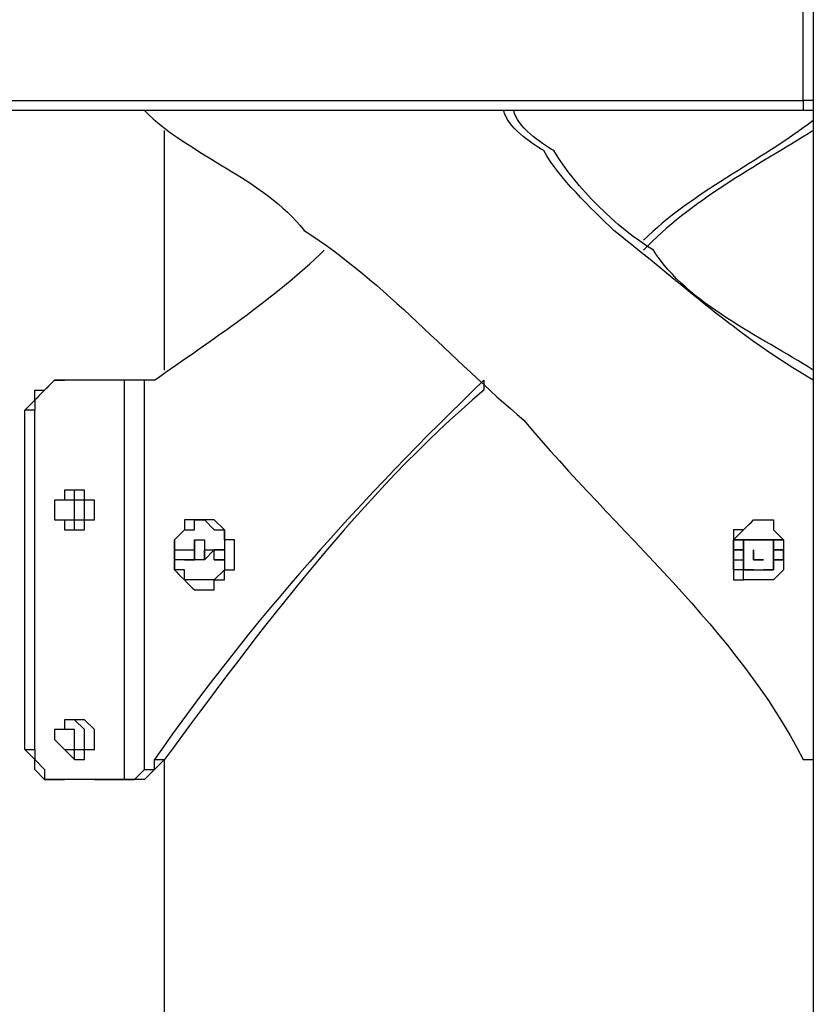
# Model space of a CAD drawing. Units: inches. Extents: x 128 to 288, y 37 to 260.
# Drawn here: x 161 to 163, y 231 to 234 of the extents above; entities that cross this region are included whole.
import ezdxf

# ---------------------------------------------------------------- set-up
doc = ezdxf.new("R2010")
doc.units = ezdxf.units.IN
doc.header["$MEASUREMENT"] = 0
doc.layers.add('Ebene 1', color=7, linetype='Continuous')

# ---------------------------------------------------------------- blocks, each defined once
blk = doc.blocks.new('block 2')
at = {"layer": 'Ebene 1', "color": 7, "lineweight": 25, "true_color": 0xffffff}
for points in [[(163.3361, 252.2008), (163.3361, 217.029)], [(163.3008, 234.0327), (163.3008, 234.9853)], [(155.9278, 234.0327), (163.3008, 234.0327)], [(163.3361, 234.0327), (163.3008, 234.0327)], [(163.3008, 234.0327), (163.3008, 234.0327), (163.3008, 233.9974)], [(163.3008, 233.9974), (155.9631, 233.9974)], [(163.3361, 233.9974), (163.3008, 233.9974)], [(163.3361, 233.9974), (163.3008, 233.9974)], [(161.0431, 233.0803), (161.0431, 233.927)], [(160.5492, 232.9391), (160.5845, 232.9744), (160.5845, 233.0097), (160.6197, 233.0097), (160.655, 233.045)], [(160.655, 233.045), (160.6903, 233.045)], [(160.902, 231.6339), (160.902, 233.045)], [(160.902, 233.045), (160.902, 233.045)], [(161.0077, 233.045), (160.9724, 233.045)], [(160.9724, 231.6692), (160.9724, 233.045)], [(160.5492, 231.7397), (160.5492, 232.9391)], [(160.5845, 232.9391), (160.5492, 232.9391)], [(160.5845, 231.7397), (160.5845, 232.9391)], [(160.6903, 232.5512), (160.6903, 232.5512), (160.7256, 232.5512)], [(161.1841, 232.5512), (161.1841, 232.5512)], [(161.1488, 232.4806), (161.1488, 232.4806)], [(161.1488, 232.4806), (161.1488, 232.4806)], [(161.1488, 232.4806), (161.1488, 232.4806), (161.1488, 232.4452)], [(161.1488, 232.4806), (161.1488, 232.4806)], [(161.1488, 232.4806), (161.1488, 232.4806)], [(161.1841, 232.4806), (161.1841, 232.4806), (161.1841, 232.4452)], [(161.1841, 232.4806), (161.1841, 232.4806)], [(163.0891, 232.4806), (163.054, 232.4806)], [(163.054, 232.4806), (163.054, 232.4806)], [(163.054, 232.4806), (163.054, 232.4806)], [(163.054, 232.4806), (163.054, 232.4806)], [(163.054, 232.4806), (163.054, 232.4806)], [(163.054, 232.4806), (163.054, 232.4806)], [(163.054, 232.4806), (163.054, 232.4806)], [(163.054, 232.4806), (163.054, 232.4806)], [(163.054, 232.4806), (163.0891, 232.4806)], [(163.0891, 232.4806), (163.0891, 232.4806)], [(163.0891, 232.4806), (163.0891, 232.4806)], [(163.0891, 232.4806), (163.1244, 232.4806)], [(163.0891, 232.4806), (163.0891, 232.4806)], [(163.0891, 232.4452), (163.0891, 232.4806)], [(163.0891, 232.4806), (163.0891, 232.4452)], [(163.0891, 232.4806), (163.0891, 232.4806)], [(163.1244, 232.4806), (163.0891, 232.4806)], [(163.0891, 232.4806), (163.0891, 232.4806)], [(163.0891, 232.4806), (163.0891, 232.4806)], [(163.0891, 232.4806), (163.0891, 232.4806)], [(163.0891, 232.4806), (163.0891, 232.4806)], [(163.0891, 232.4806), (163.0891, 232.4806)], [(163.0891, 232.4806), (163.0891, 232.4806)], [(163.0891, 232.4806), (163.0891, 232.4806)], [(163.0891, 232.4806), (163.0891, 232.4806)], [(163.0891, 232.4806), (163.0891, 232.4806)], [(163.0891, 232.4806), (163.0891, 232.4806)], [(163.0891, 232.4806), (163.0891, 232.4806)], [(163.0891, 232.4806), (163.0891, 232.4806)], [(163.0891, 232.4806), (163.0891, 232.4806)], [(163.0891, 232.4806), (163.0891, 232.4806)], [(163.0891, 232.4806), (163.0891, 232.4806)], [(163.0891, 232.4806), (163.0891, 232.4806)], [(163.0891, 232.4806), (163.0891, 232.4806)], [(163.0891, 232.4806), (163.0891, 232.4806)], [(163.0891, 232.4806), (163.0891, 232.4452)], [(163.1244, 232.4806), (163.0891, 232.4806)], [(163.0891, 232.4806), (163.0891, 232.4806)], [(163.1244, 232.4806), (163.1244, 232.4806)], [(163.1244, 232.4806), (163.1244, 232.4806)], [(163.1244, 232.4806), (163.1244, 232.4806)], [(163.1244, 232.4806), (163.1244, 232.4806)], [(163.1244, 232.4806), (163.1244, 232.4806)], [(163.1244, 232.4806), (163.1244, 232.4806)], [(163.1244, 232.4806), (163.1244, 232.4806)], [(163.1244, 232.4806), (163.1244, 232.4806)], [(163.1244, 232.4806), (163.1244, 232.4806)], [(163.1244, 232.4806), (163.1244, 232.4806)], [(163.1244, 232.4806), (163.1244, 232.4806)], [(163.1244, 232.4806), (163.1244, 232.4806)], [(163.1244, 232.4806), (163.1244, 232.4806)], [(163.1244, 232.4806), (163.1244, 232.4806)], [(163.1244, 232.4806), (163.1244, 232.4806)], [(163.1244, 232.4806), (163.1244, 232.4806)], [(163.1244, 232.4806), (163.1244, 232.4806)], [(163.1244, 232.4806), (163.1244, 232.4806)], [(163.1244, 232.4806), (163.1244, 232.4806)], [(163.1597, 232.4806), (163.1244, 232.4806)], [(163.1597, 232.4806), (163.1244, 232.4806)], [(163.1244, 232.4806), (163.1244, 232.4806)], [(163.1244, 232.4806), (163.1244, 232.4806)], [(163.1244, 232.4806), (163.1244, 232.4806)], [(163.1244, 232.4806), (163.1244, 232.4806)], [(163.1244, 232.4806), (163.1597, 232.4806)], [(163.1244, 232.4806), (163.1244, 232.4806)], [(163.1597, 232.4806), (163.1597, 232.4806)], [(163.1597, 232.4806), (163.1597, 232.4806)], [(163.1597, 232.4806), (163.1597, 232.4806)], [(163.1597, 232.4806), (163.1597, 232.4806)], [(163.1597, 232.4806), (163.1597, 232.4806)], [(163.1597, 232.4806), (163.1597, 232.4806)], [(163.1597, 232.4806), (163.1597, 232.4806)], [(163.195, 232.4806), (163.1597, 232.4806)], [(163.1597, 232.4806), (163.195, 232.4806)], [(163.1597, 232.4806), (163.1597, 232.4806)], [(163.1597, 232.4806), (163.1597, 232.4806)], [(163.1597, 232.4806), (163.1597, 232.4806)], [(163.1597, 232.4806), (163.1597, 232.4806)], [(163.1597, 232.4806), (163.1597, 232.4806)], [(163.1597, 232.4806), (163.1597, 232.4806)], [(163.1597, 232.4806), (163.1597, 232.4806)], [(163.1597, 232.4806), (163.1597, 232.4806)], [(163.1597, 232.4806), (163.1597, 232.4806)], [(163.195, 232.4806), (163.1597, 232.4806)], [(163.195, 232.4806), (163.1597, 232.4806)], [(163.1597, 232.4806), (163.1597, 232.4806)], [(163.1597, 232.4806), (163.1597, 232.4806)], [(163.1597, 232.4806), (163.1597, 232.4806)], [(163.1597, 232.4806), (163.1597, 232.4806)], [(163.1597, 232.4806), (163.1597, 232.4806)], [(163.195, 232.4806), (163.195, 232.4806)], [(163.195, 232.4806), (163.195, 232.4806)], [(163.195, 232.4806), (163.195, 232.4806)], [(163.195, 232.4806), (163.195, 232.4806)], [(163.195, 232.4806), (163.195, 232.4806)], [(163.195, 232.4806), (163.195, 232.4806)], [(163.195, 232.4806), (163.195, 232.4806)], [(163.195, 232.4806), (163.195, 232.4806)], [(163.195, 232.4806), (163.195, 232.4806)], [(163.195, 232.4806), (163.195, 232.4806)], [(163.195, 232.4806), (163.195, 232.4806)], [(163.195, 232.4806), (163.195, 232.4806)], [(163.195, 232.4806), (163.195, 232.4806)], [(163.195, 232.4806), (163.195, 232.4806)], [(163.195, 232.4806), (163.195, 232.4806)], [(163.195, 232.4806), (163.195, 232.4806)], [(163.195, 232.4806), (163.195, 232.4806)], [(163.195, 232.4806), (163.195, 232.4806)], [(163.195, 232.4806), (163.195, 232.4806)], [(163.195, 232.4806), (163.195, 232.4806)], [(163.195, 232.4806), (163.195, 232.4806)], [(163.195, 232.4806), (163.195, 232.4806)], [(163.195, 232.4806), (163.195, 232.4806)], [(163.195, 232.4806), (163.195, 232.4806)], [(163.195, 232.4806), (163.195, 232.4806)], [(163.195, 232.4806), (163.195, 232.4806)], [(163.195, 232.4806), (163.195, 232.4806)], [(163.195, 232.4806), (163.195, 232.4806)], [(163.195, 232.4806), (163.195, 232.4806)], [(163.195, 232.4806), (163.195, 232.4806)], [(163.195, 232.4806), (163.195, 232.4806)], [(163.2303, 232.4806), (163.195, 232.4806)], [(163.2303, 232.4806), (163.195, 232.4806)], [(163.195, 232.4806), (163.195, 232.4806)], [(163.195, 232.4806), (163.195, 232.4806)], [(163.195, 232.4806), (163.195, 232.4806)], [(163.195, 232.4806), (163.195, 232.4806)], [(163.195, 232.4806), (163.195, 232.4806)], [(163.195, 232.4806), (163.195, 232.4806)], [(163.195, 232.4806), (163.195, 232.4806)], [(163.195, 232.4806), (163.195, 232.4806)], [(163.195, 232.4452), (163.195, 232.4806)], [(163.195, 232.4452), (163.195, 232.4806)], [(163.195, 232.4806), (163.195, 232.4806)], [(163.195, 232.4806), (163.195, 232.4806)], [(163.195, 232.4806), (163.195, 232.4806)], [(163.195, 232.4806), (163.195, 232.4806)], [(163.195, 232.4806), (163.195, 232.4806)], [(163.195, 232.4806), (163.195, 232.4806)], [(163.195, 232.4806), (163.195, 232.4806)], [(163.195, 232.4806), (163.195, 232.4806)], [(163.195, 232.4806), (163.195, 232.4806)], [(163.195, 232.4806), (163.195, 232.4806)], [(163.195, 232.4806), (163.195, 232.4806)], [(163.195, 232.4806), (163.195, 232.4806)], [(163.195, 232.4806), (163.195, 232.4806)], [(163.195, 232.4806), (163.195, 232.4806)], [(163.195, 232.4806), (163.195, 232.4806)], [(163.195, 232.4806), (163.195, 232.4806)], [(163.195, 232.4806), (163.195, 232.4806)], [(163.195, 232.4806), (163.195, 232.4806)], [(163.195, 232.4806), (163.195, 232.4806)], [(163.195, 232.4806), (163.195, 232.4806)], [(163.195, 232.4806), (163.195, 232.4806)], [(163.195, 232.4806), (163.195, 232.4806)], [(163.195, 232.4806), (163.195, 232.4806)], [(163.195, 232.4806), (163.195, 232.4806)], [(163.195, 232.4806), (163.195, 232.4806)], [(163.195, 232.4806), (163.2303, 232.4806)], [(163.2303, 232.4806), (163.195, 232.4806)], [(163.195, 232.4806), (163.195, 232.4806)], [(163.195, 232.4806), (163.195, 232.4806)], [(163.195, 232.4806), (163.195, 232.4806)], [(163.195, 232.4806), (163.195, 232.4806)], [(163.195, 232.4806), (163.195, 232.4806)], [(163.195, 232.4806), (163.195, 232.4806)], [(163.195, 232.4806), (163.195, 232.4806)], [(163.195, 232.4806), (163.195, 232.4806)], [(163.195, 232.4806), (163.195, 232.4806)], [(163.195, 232.4806), (163.2303, 232.4806)], [(163.2303, 232.4806), (163.195, 232.4806)], [(163.195, 232.4806), (163.195, 232.4806)], [(163.195, 232.4806), (163.195, 232.4806)], [(163.195, 232.4806), (163.195, 232.4806)], [(163.195, 232.4806), (163.195, 232.4806)], [(163.195, 232.4806), (163.195, 232.4806)], [(163.195, 232.4806), (163.195, 232.4806)], [(163.195, 232.4806), (163.195, 232.4806)], [(163.195, 232.4806), (163.195, 232.4806)], [(163.195, 232.4806), (163.195, 232.4806)], [(163.195, 232.4806), (163.195, 232.4806)], [(163.195, 232.4806), (163.195, 232.4806)], [(163.195, 232.4806), (163.195, 232.4806)], [(163.195, 232.4806), (163.195, 232.4806)], [(163.195, 232.4806), (163.195, 232.4806)], [(163.195, 232.4806), (163.195, 232.4806)], [(163.195, 232.4806), (163.195, 232.4806)], [(163.195, 232.4806), (163.195, 232.4806)], [(163.195, 232.4806), (163.195, 232.4806)], [(163.195, 232.4806), (163.195, 232.4806)], [(163.195, 232.4806), (163.195, 232.4806)], [(163.195, 232.4806), (163.195, 232.4806)], [(163.195, 232.4806), (163.195, 232.4806)], [(163.195, 232.4806), (163.195, 232.4806)], [(163.195, 232.4806), (163.195, 232.4806)], [(163.195, 232.4806), (163.195, 232.4452)], [(163.2303, 232.4806), (163.2303, 232.4806)], [(163.2303, 232.4806), (163.2303, 232.4806)], [(163.2303, 232.4806), (163.2303, 232.4806)], [(163.2303, 232.4806), (163.2303, 232.4806)], [(163.2303, 232.4806), (163.2303, 232.4806)], [(163.2303, 232.4806), (163.2303, 232.4806)], [(163.2303, 232.4806), (163.2303, 232.4806)], [(163.2303, 232.4806), (163.2303, 232.4806)], [(163.2303, 232.4806), (163.2303, 232.4806)], [(163.2303, 232.4806), (163.2303, 232.4806)], [(163.2303, 232.4806), (163.2303, 232.4806)], [(163.2303, 232.4806), (163.2303, 232.4806)], [(163.2303, 232.4806), (163.2303, 232.4806)], [(163.2303, 232.4806), (163.2303, 232.4806)], [(163.2303, 232.4806), (163.2303, 232.4806)], [(163.2303, 232.4806), (163.2303, 232.4806)], [(163.2303, 232.4806), (163.2303, 232.4806)], [(163.2303, 232.4806), (163.2303, 232.4806)], [(163.2303, 232.4806), (163.2303, 232.4806)], [(163.2303, 232.4806), (163.2303, 232.4806)], [(163.2303, 232.4806), (163.2303, 232.4806)], [(163.2303, 232.4806), (163.2303, 232.4806)], [(163.2303, 232.4806), (163.2303, 232.4806)], [(163.2303, 232.4806), (163.2303, 232.4806)], [(163.2303, 232.4806), (163.2303, 232.4806)], [(163.2303, 232.4806), (163.2303, 232.4806)], [(163.2303, 232.4806), (163.2303, 232.4806)], [(163.2303, 232.4806), (163.2303, 232.4806)], [(163.2303, 232.4806), (163.2303, 232.4806)], [(163.2303, 232.4806), (163.2303, 232.4806)], [(163.2303, 232.4806), (163.2303, 232.4806)], [(163.2303, 232.4806), (163.2303, 232.4806)], [(163.2303, 232.4806), (163.2303, 232.4806)], [(163.2303, 232.4806), (163.2303, 232.4806)], [(163.2303, 232.4806), (163.2303, 232.4806)], [(163.2303, 232.4806), (163.2303, 232.4806)], [(161.1137, 232.4099), (161.0784, 232.4099), (161.0784, 232.4452), (161.1137, 232.4452)], [(161.1137, 232.4452), (161.1137, 232.4452)], [(161.1137, 232.4452), (161.1137, 232.4452)], [(161.1137, 232.4452), (161.1137, 232.4452)], [(161.1137, 232.4452), (161.1137, 232.4452)], [(161.1137, 232.4452), (161.1137, 232.4452)], [(161.1137, 232.4452), (161.1137, 232.4452), (161.1488, 232.4452)], [(161.1137, 232.4452), (161.1137, 232.4452)], [(161.1137, 232.4452), (161.1137, 232.4452)], [(161.1137, 232.4452), (161.1137, 232.4452)], [(161.1137, 232.4452), (161.1137, 232.4452)], [(161.1137, 232.4452), (161.1137, 232.4452)], [(161.1137, 232.4452), (161.1137, 232.4452)], [(161.1137, 232.4452), (161.1137, 232.4452), (161.1488, 232.4452)], [(161.1137, 232.4452), (161.1137, 232.4452)], [(161.1488, 232.4452), (161.1488, 232.4452)], [(161.1488, 232.4452), (161.1488, 232.4452), (161.1488, 232.4099)], [(161.1488, 232.4099), (161.1488, 232.4099), (161.1488, 232.4452)], [(161.1488, 232.4452), (161.1488, 232.4452), (161.1488, 232.4099)], [(161.1488, 232.4452), (161.1488, 232.4452), (161.1488, 232.4099)], [(161.1488, 232.4452), (161.1488, 232.4452), (161.1488, 232.4099)], [(161.1488, 232.4452), (161.1488, 232.4452)], [(161.1488, 232.4452), (161.1488, 232.4452)], [(161.1841, 232.4452), (161.1841, 232.4452), (161.1841, 232.4099)], [(161.1841, 232.4452), (161.1841, 232.4452)], [(161.1841, 232.4452), (161.1841, 232.4452)], [(161.1841, 232.4452), (161.1841, 232.4452)], [(161.1841, 232.4452), (161.1841, 232.4452), (161.2194, 232.4452)], [(161.1841, 232.4452), (161.1841, 232.4452)], [(161.1841, 232.4452), (161.1841, 232.4452)], [(161.1841, 232.4099), (161.1841, 232.4099), (161.1841, 232.4452)], [(161.1841, 232.4452), (161.1841, 232.4452), (161.1841, 232.4099)], [(161.2194, 232.4452), (161.1841, 232.4099)], [(161.1841, 232.4452), (161.1841, 232.4452)], [(161.1841, 232.4452), (161.1841, 232.4452), (161.2194, 232.4452)], [(161.2194, 232.4452), (161.1841, 232.4099)], [(161.1841, 232.4452), (161.1841, 232.4452)], [(161.2194, 232.4452), (161.2194, 232.4452)], [(161.2194, 232.4452), (161.2194, 232.4452)], [(161.2194, 232.4452), (161.2194, 232.4452)], [(161.2194, 232.4452), (161.2194, 232.4452)], [(161.2548, 232.4452), (161.2194, 232.4452)], [(161.2194, 232.4452), (161.2548, 232.4452)], [(161.2194, 232.4452), (161.2194, 232.4452)], [(161.2194, 232.4452), (161.2194, 232.4452)], [(161.2194, 232.4099), (161.2194, 232.4099), (161.2194, 232.4452)], [(161.2194, 232.4452), (161.2194, 232.4452)], [(161.2194, 232.4452), (161.2194, 232.4452)], [(161.2194, 232.4452), (161.2194, 232.4452)], [(161.2194, 232.4452), (161.2194, 232.4452), (161.2548, 232.4452)], [(161.2194, 232.4452), (161.2194, 232.4452)], [(161.2548, 232.4452), (161.2548, 232.4452)], [(161.2548, 232.4452), (161.2548, 232.4452), (161.2548, 232.4099)], [(161.2548, 232.4452), (161.2548, 232.4452)], [(161.2548, 232.4452), (161.2548, 232.4452), (161.2548, 232.4099)], [(163.054, 232.4099), (163.054, 232.4099), (163.054, 232.4452)], [(163.054, 232.4452), (163.054, 232.4452)], [(163.054, 232.4452), (163.054, 232.4452), (163.0891, 232.4452)], [(163.0891, 232.4452), (163.054, 232.4452)], [(163.054, 232.4452), (163.054, 232.4452)], [(163.054, 232.4452), (163.054, 232.4452)], [(163.054, 232.4452), (163.054, 232.4452)], [(163.054, 232.4452), (163.054, 232.4452)], [(163.054, 232.4452), (163.054, 232.4452)], [(163.054, 232.4452), (163.054, 232.4452)], [(163.054, 232.4452), (163.054, 232.4452)], [(163.054, 232.4452), (163.054, 232.4452)], [(163.054, 232.4452), (163.054, 232.4099)], [(163.054, 232.4452), (163.054, 232.4099)], [(163.0891, 232.4452), (163.054, 232.4452)], [(163.054, 232.4099), (163.054, 232.4452), (163.0891, 232.4452)], [(163.0891, 232.4452), (163.0891, 232.4452)], [(163.0891, 232.4452), (163.0891, 232.4452)], [(163.0891, 232.4452), (163.0891, 232.4452)], [(163.0891, 232.4452), (163.0891, 232.4452)], [(163.0891, 232.4452), (163.0891, 232.4452)], [(163.0891, 232.4452), (163.0891, 232.4452)], [(163.0891, 232.4452), (163.0891, 232.4452)], [(163.0891, 232.4452), (163.0891, 232.4452)], [(163.0891, 232.4452), (163.0891, 232.4452)], [(163.0891, 232.4452), (163.0891, 232.4452)], [(163.0891, 232.4452), (163.0891, 232.4452)], [(163.0891, 232.4452), (163.0891, 232.4452)], [(163.0891, 232.4452), (163.0891, 232.4452)], [(163.0891, 232.4452), (163.0891, 232.4452)], [(163.0891, 232.4452), (163.0891, 232.4452)], [(163.0891, 232.4452), (163.0891, 232.4452)], [(163.0891, 232.4452), (163.0891, 232.4452)], [(163.0891, 232.4452), (163.0891, 232.4452)], [(163.0891, 232.4452), (163.0891, 232.4452)], [(163.0891, 232.4452), (163.0891, 232.4452)], [(163.0891, 232.4452), (163.0891, 232.4452)], [(163.0891, 232.4452), (163.0891, 232.4452)], [(163.0891, 232.4452), (163.0891, 232.4452)], [(163.0891, 232.4452), (163.0891, 232.4452)], [(163.0891, 232.4452), (163.0891, 232.4452)], [(163.0891, 232.4452), (163.0891, 232.4452)], [(163.0891, 232.4452), (163.0891, 232.4452)], [(163.0891, 232.4452), (163.0891, 232.4452)], [(163.0891, 232.4452), (163.0891, 232.4452)], [(163.0891, 232.4452), (163.0891, 232.4452)], [(163.0891, 232.4452), (163.0891, 232.4452)], [(163.0891, 232.4452), (163.0891, 232.4452)], [(163.0891, 232.4452), (163.0891, 232.4452)], [(163.0891, 232.4452), (163.0891, 232.4452)], [(163.0891, 232.4452), (163.0891, 232.4452)], [(163.0891, 232.4452), (163.0891, 232.4452)], [(163.0891, 232.4452), (163.0891, 232.4452)], [(163.0891, 232.4452), (163.0891, 232.4452)], [(163.0891, 232.4452), (163.0891, 232.4452)], [(163.0891, 232.4452), (163.0891, 232.4452)], [(163.0891, 232.4452), (163.0891, 232.4452)], [(163.0891, 232.4452), (163.0891, 232.4452)], [(163.0891, 232.4452), (163.0891, 232.4452)], [(163.0891, 232.4099), (163.0891, 232.4452)], [(163.0891, 232.4452), (163.0891, 232.4452)], [(163.0891, 232.4452), (163.0891, 232.4452)], [(163.0891, 232.4452), (163.0891, 232.4099)], [(163.0891, 232.4452), (163.0891, 232.4452)], [(163.0891, 232.4452), (163.0891, 232.4452)], [(163.0891, 232.4452), (163.0891, 232.4452)], [(163.0891, 232.4452), (163.0891, 232.4452)], [(163.0891, 232.4452), (163.0891, 232.4452)], [(163.0891, 232.4452), (163.0891, 232.4452)], [(163.0891, 232.4452), (163.0891, 232.4452)], [(163.0891, 232.4452), (163.0891, 232.4452)], [(163.0891, 232.4452), (163.0891, 232.4452)], [(163.0891, 232.4452), (163.0891, 232.4452)], [(163.0891, 232.4452), (163.0891, 232.4452)], [(163.0891, 232.4452), (163.0891, 232.4452)], [(163.0891, 232.4452), (163.0891, 232.4452)], [(163.0891, 232.4452), (163.0891, 232.4452)], [(163.0891, 232.4452), (163.0891, 232.4452)], [(163.0891, 232.4452), (163.0891, 232.4452)], [(163.0891, 232.4452), (163.0891, 232.4452)], [(163.0891, 232.4452), (163.0891, 232.4452)], [(163.0891, 232.4452), (163.0891, 232.4452)], [(163.0891, 232.4452), (163.0891, 232.4452)], [(163.0891, 232.4452), (163.0891, 232.4452)], [(163.0891, 232.4452), (163.0891, 232.4452)], [(163.0891, 232.4452), (163.0891, 232.4452)], [(163.0891, 232.4452), (163.0891, 232.4452)], [(163.0891, 232.4452), (163.0891, 232.4452)], [(163.0891, 232.4452), (163.0891, 232.4452)], [(163.0891, 232.4452), (163.0891, 232.4452)], [(163.0891, 232.4452), (163.0891, 232.4452)], [(163.0891, 232.4452), (163.0891, 232.4452)], [(163.0891, 232.4452), (163.0891, 232.4452)], [(163.0891, 232.4452), (163.0891, 232.4452)], [(163.0891, 232.4452), (163.0891, 232.4452)], [(163.0891, 232.4452), (163.0891, 232.4452)], [(163.0891, 232.4452), (163.0891, 232.4452)], [(163.0891, 232.4452), (163.0891, 232.4452)], [(163.0891, 232.4452), (163.0891, 232.4452)], [(163.0891, 232.4452), (163.0891, 232.4452)], [(163.0891, 232.4452), (163.0891, 232.4452)], [(163.0891, 232.4452), (163.0891, 232.4452)], [(163.0891, 232.4452), (163.0891, 232.4452)], [(163.0891, 232.4452), (163.0891, 232.4452)], [(163.0891, 232.4452), (163.0891, 232.4452)], [(163.1244, 232.4452), (163.1244, 232.4452)], [(163.1244, 232.4452), (163.1244, 232.4452)], [(163.1244, 232.4452), (163.1244, 232.4452)], [(163.1244, 232.4452), (163.1244, 232.4452)], [(163.1244, 232.4452), (163.1244, 232.4452)], [(163.1244, 232.4452), (163.1244, 232.4099)], [(163.1244, 232.4099), (163.1244, 232.4099), (163.1244, 232.4452)], [(163.1244, 232.4452), (163.1244, 232.4452)], [(163.1244, 232.4452), (163.1244, 232.4452)], [(163.1244, 232.4099), (163.1244, 232.4099), (163.1244, 232.4452)], [(163.1244, 232.4452), (163.1244, 232.4452)], [(163.1244, 232.4452), (163.1244, 232.4452)], [(163.1597, 232.4452), (163.1597, 232.4452)], [(163.1597, 232.4452), (163.1597, 232.4452)], [(163.1597, 232.4452), (163.1597, 232.4452)], [(163.1597, 232.4452), (163.1597, 232.4452)], [(163.1597, 232.4452), (163.1597, 232.4452)], [(163.1597, 232.4452), (163.1597, 232.4452)], [(163.195, 232.4452), (163.195, 232.4452)], [(163.195, 232.4452), (163.195, 232.4452)], [(163.195, 232.4452), (163.195, 232.4452)], [(163.195, 232.4452), (163.195, 232.4452)], [(163.195, 232.4452), (163.195, 232.4452)], [(163.195, 232.4452), (163.195, 232.4452)], [(163.195, 232.4452), (163.195, 232.4452)], [(163.195, 232.4452), (163.195, 232.4452)], [(163.195, 232.4452), (163.195, 232.4452)], [(163.195, 232.4452), (163.195, 232.4452)], [(163.195, 232.4452), (163.195, 232.4452)], [(163.195, 232.4452), (163.195, 232.4452)], [(163.195, 232.4452), (163.195, 232.4452)], [(163.195, 232.4099), (163.195, 232.4452)], [(163.195, 232.4452), (163.195, 232.4452)], [(163.195, 232.4452), (163.195, 232.4452)], [(163.195, 232.4452), (163.195, 232.4452)], [(163.195, 232.4452), (163.195, 232.4452)], [(163.195, 232.4452), (163.195, 232.4452)], [(163.195, 232.4452), (163.195, 232.4452)], [(163.195, 232.4452), (163.195, 232.4452)], [(163.195, 232.4452), (163.195, 232.4452)], [(163.195, 232.4452), (163.195, 232.4452)], [(163.195, 232.4452), (163.195, 232.4452)], [(163.195, 232.4452), (163.195, 232.4452)], [(163.195, 232.4452), (163.195, 232.4452)], [(163.195, 232.4452), (163.195, 232.4452)], [(163.195, 232.4452), (163.195, 232.4452)], [(163.195, 232.4452), (163.195, 232.4452)], [(163.195, 232.4452), (163.195, 232.4452)], [(163.195, 232.4452), (163.195, 232.4452)], [(163.195, 232.4452), (163.195, 232.4452)], [(163.195, 232.4452), (163.195, 232.4452)], [(163.195, 232.4452), (163.195, 232.4452)], [(163.195, 232.4452), (163.195, 232.4452)], [(163.195, 232.4452), (163.195, 232.4452)], [(163.195, 232.4452), (163.195, 232.4452)], [(163.195, 232.4452), (163.195, 232.4452)], [(163.195, 232.4452), (163.195, 232.4452)], [(163.195, 232.4452), (163.195, 232.4452)], [(163.195, 232.4099), (163.195, 232.4452)], [(163.2303, 232.4452), (163.195, 232.4452)], [(163.195, 232.4452), (163.195, 232.4452)], [(163.195, 232.4452), (163.195, 232.4452)], [(163.195, 232.4452), (163.195, 232.4452)], [(163.195, 232.4452), (163.195, 232.4452)], [(163.195, 232.4452), (163.195, 232.4452)], [(163.195, 232.4452), (163.195, 232.4452)], [(163.195, 232.4452), (163.195, 232.4452)], [(163.195, 232.4452), (163.195, 232.4452)], [(163.195, 232.4452), (163.195, 232.4452)], [(163.195, 232.4452), (163.195, 232.4452)], [(163.195, 232.4452), (163.195, 232.4452)], [(163.195, 232.4452), (163.195, 232.4452)], [(163.195, 232.4452), (163.195, 232.4452), (163.195, 232.4099)], [(163.2303, 232.4452), (163.195, 232.4452)], [(163.195, 232.4099), (163.2303, 232.4099), (163.2303, 232.4452)], [(163.195, 232.4452), (163.195, 232.4452)], [(163.195, 232.4452), (163.195, 232.4452)], [(163.195, 232.4452), (163.195, 232.4452)], [(163.195, 232.4452), (163.195, 232.4452)], [(163.195, 232.4452), (163.195, 232.4452)], [(163.195, 232.4452), (163.195, 232.4452)], [(163.195, 232.4452), (163.195, 232.4452)], [(163.195, 232.4452), (163.195, 232.4452)], [(163.195, 232.4452), (163.195, 232.4452)], [(163.195, 232.4452), (163.195, 232.4452)], [(163.195, 232.4452), (163.195, 232.4452)], [(163.195, 232.4452), (163.195, 232.4452)], [(163.195, 232.4452), (163.2303, 232.4452)], [(163.2303, 232.4452), (163.2303, 232.4452)], [(163.2303, 232.4452), (163.2303, 232.4452)], [(163.2303, 232.4452), (163.2303, 232.4452)], [(163.2303, 232.4452), (163.2303, 232.4452)], [(163.2303, 232.4452), (163.2303, 232.4452)], [(163.2303, 232.4452), (163.2303, 232.4452)], [(163.2303, 232.4452), (163.2303, 232.4452)], [(163.2303, 232.4452), (163.2303, 232.4452)], [(163.2303, 232.4452), (163.2303, 232.4452)], [(163.2303, 232.4099), (163.2303, 232.4452)], [(163.2303, 232.4452), (163.2303, 232.4452)], [(163.2303, 232.4452), (163.2303, 232.4452)], [(163.2303, 232.4452), (163.2303, 232.4452)], [(163.2303, 232.4452), (163.2303, 232.4452)], [(163.2303, 232.4452), (163.2303, 232.4452)], [(163.2303, 232.4452), (163.2303, 232.4452)], [(163.2303, 232.4452), (163.2303, 232.4452)], [(163.2303, 232.4452), (163.2303, 232.4452)], [(163.2303, 232.4452), (163.2303, 232.4452)], [(163.2303, 232.4452), (163.2303, 232.4452)], [(163.2303, 232.4452), (163.2303, 232.4452)], [(163.2303, 232.4452), (163.2303, 232.4452)], [(163.2303, 232.4452), (163.2303, 232.4452)], [(163.2303, 232.4452), (163.2303, 232.4452)], [(163.2303, 232.4452), (163.2303, 232.4452)], [(163.2303, 232.4452), (163.2303, 232.4452)], [(163.2303, 232.4452), (163.2303, 232.4099)], [(161.1137, 232.4099), (161.1137, 232.4099)], [(161.1137, 232.4099), (161.1137, 232.4099)], [(161.1137, 232.4099), (161.1137, 232.4099)], [(161.1488, 232.4099), (161.1137, 232.4099)], [(161.1137, 232.4099), (161.1137, 232.4099), (161.1488, 232.4099)], [(161.1137, 232.4099), (161.1137, 232.4099)], [(161.1137, 232.4099), (161.1137, 232.4099)], [(161.1137, 232.4099), (161.1137, 232.4099)], [(161.1488, 232.4099), (161.1137, 232.4099)], [(161.1137, 232.4099), (161.1137, 232.4099)], [(161.1488, 232.4099), (161.1137, 232.4099)], [(161.1137, 232.4099), (161.1137, 232.4099)], [(161.1488, 232.4099), (161.1137, 232.4099)], [(161.1137, 232.4099), (161.1137, 232.4099)], [(161.1137, 232.4099), (161.1137, 232.4099)], [(161.1137, 232.4099), (161.1137, 232.4099)], [(161.1137, 232.4099), (161.1137, 232.4099), (161.1488, 232.4099)], [(161.1137, 232.4099), (161.1137, 232.4099)], [(161.1137, 232.4099), (161.1137, 232.4099)], [(161.1488, 232.4099), (161.1488, 232.4099)], [(161.1488, 232.4099), (161.1488, 232.4099)], [(161.1488, 232.4099), (161.1488, 232.4099)], [(161.1841, 232.4099), (161.1488, 232.4099)], [(161.1488, 232.4099), (161.1488, 232.4099)], [(161.1841, 232.4099), (161.1488, 232.4099)], [(161.1488, 232.4099), (161.1488, 232.4099)], [(161.1488, 232.4099), (161.1488, 232.4099)], [(161.1841, 232.4099), (161.1841, 232.4099)], [(161.1841, 232.4099), (161.1841, 232.4099)], [(161.1841, 232.4099), (161.1841, 232.4099)], [(161.1841, 232.4099), (161.1841, 232.4099)], [(161.2194, 232.4099), (161.2194, 232.4099)], [(161.2548, 232.4099), (161.2194, 232.4099)], [(161.2194, 232.4099), (161.2194, 232.4099)], [(161.2548, 232.4099), (161.2194, 232.4099)], [(161.2194, 232.4099), (161.2194, 232.4099), (161.2548, 232.4099)], [(161.2194, 232.4099), (161.2194, 232.4099)], [(161.2194, 232.4099), (161.2194, 232.4099)], [(161.2548, 232.4099), (161.2194, 232.4099)], [(161.2194, 232.4099), (161.2194, 232.4099)], [(161.2548, 232.4099), (161.2194, 232.4099)], [(161.2194, 232.4099), (161.2194, 232.4099)], [(161.2194, 232.4099), (161.2194, 232.4099)], [(161.2548, 232.4099), (161.2194, 232.4099)], [(161.2194, 232.4099), (161.2194, 232.4099)], [(161.2194, 232.4099), (161.2194, 232.4099)], [(161.2548, 232.4099), (161.2194, 232.4099)], [(161.2548, 232.4099), (161.2548, 232.4099)], [(161.2548, 232.4099), (161.2548, 232.4099)], [(161.2548, 232.4099), (161.2548, 232.4099)], [(161.2548, 232.4099), (161.2548, 232.4099)], [(161.2548, 232.4099), (161.2548, 232.4099)], [(161.2548, 232.4099), (161.2548, 232.4099)], [(163.054, 232.4099), (163.054, 232.4099)], [(163.054, 232.4099), (163.054, 232.4099)], [(163.054, 232.4099), (163.054, 232.4099)], [(163.054, 232.4099), (163.054, 232.4099)], [(163.054, 232.4099), (163.054, 232.4099)], [(163.054, 232.4099), (163.054, 232.4099)], [(163.054, 232.4099), (163.054, 232.4099)], [(163.054, 232.4099), (163.054, 232.4099)], [(163.054, 232.4099), (163.0891, 232.4099)], [(163.054, 232.4099), (163.054, 232.4099)], [(163.054, 232.4099), (163.054, 232.4099)], [(163.0891, 232.4099), (163.0891, 232.4099)], [(163.0891, 232.4099), (163.0891, 232.4099)], [(163.0891, 232.4099), (163.0891, 232.4099)], [(163.0891, 232.4099), (163.0891, 232.4099)], [(163.0891, 232.4099), (163.0891, 232.4099)], [(163.0891, 232.4099), (163.0891, 232.4099)], [(163.0891, 232.4099), (163.0891, 232.4099)], [(163.0891, 232.4099), (163.0891, 232.4099)], [(163.0891, 232.4099), (163.0891, 232.4099)], [(163.0891, 232.4099), (163.0891, 232.4099)], [(163.0891, 232.4099), (163.0891, 232.4099)], [(163.0891, 232.4099), (163.0891, 232.4099)], [(163.0891, 232.4099), (163.0891, 232.4099)], [(163.0891, 232.3748), (163.0891, 232.4099)], [(163.0891, 232.4099), (163.0891, 232.3748)], [(163.0891, 232.4099), (163.0891, 232.4099)], [(163.0891, 232.4099), (163.0891, 232.4099)], [(163.0891, 232.4099), (163.0891, 232.4099)], [(163.0891, 232.4099), (163.0891, 232.4099)], [(163.0891, 232.4099), (163.0891, 232.4099)], [(163.0891, 232.4099), (163.0891, 232.4099)], [(163.0891, 232.4099), (163.0891, 232.4099)], [(163.0891, 232.4099), (163.0891, 232.4099)], [(163.0891, 232.4099), (163.0891, 232.4099)], [(163.0891, 232.4099), (163.0891, 232.4099)], [(163.0891, 232.4099), (163.0891, 232.4099)], [(163.0891, 232.4099), (163.0891, 232.4099)], [(163.0891, 232.4099), (163.0891, 232.4099)], [(163.0891, 232.4099), (163.0891, 232.4099)], [(163.0891, 232.4099), (163.0891, 232.4099)], [(163.0891, 232.4099), (163.0891, 232.4099)], [(163.0891, 232.4099), (163.0891, 232.4099)], [(163.0891, 232.4099), (163.0891, 232.4099)], [(163.0891, 232.4099), (163.0891, 232.4099)], [(163.0891, 232.4099), (163.0891, 232.3748)], [(163.1244, 232.4099), (163.1244, 232.4099)], [(163.1244, 232.4099), (163.1244, 232.4099)], [(163.1244, 232.4099), (163.1244, 232.4099)], [(163.1244, 232.4099), (163.1244, 232.4099)], [(163.1597, 232.4099), (163.1244, 232.4099)], [(163.1597, 232.4099), (163.1244, 232.4099)], [(163.1244, 232.4099), (163.1244, 232.4099)], [(163.1244, 232.4099), (163.1244, 232.4099), (163.1597, 232.4099)], [(163.1244, 232.4099), (163.1244, 232.4099)], [(163.1597, 232.4099), (163.1597, 232.4099)], [(163.195, 232.4099), (163.195, 232.4099)], [(163.195, 232.4099), (163.195, 232.4099)], [(163.195, 232.4099), (163.195, 232.4099)], [(163.195, 232.4099), (163.195, 232.4099)], [(163.195, 232.4099), (163.195, 232.4099)], [(163.195, 232.4099), (163.195, 232.4099)], [(163.195, 232.4099), (163.195, 232.4099)], [(163.195, 232.4099), (163.195, 232.4099)], [(163.195, 232.4099), (163.195, 232.4099)], [(163.195, 232.4099), (163.195, 232.4099)], [(163.195, 232.4099), (163.195, 232.4099)], [(163.2303, 232.4099), (163.195, 232.4099)], [(163.195, 232.4099), (163.195, 232.4099)], [(163.195, 232.4099), (163.195, 232.4099)], [(163.195, 232.4099), (163.195, 232.4099)], [(163.195, 232.4099), (163.195, 232.4099)], [(163.195, 232.4099), (163.195, 232.4099)], [(163.195, 232.3748), (163.195, 232.4099)], [(163.195, 232.4099), (163.195, 232.4099)], [(163.195, 232.4099), (163.195, 232.4099)], [(163.195, 232.4099), (163.195, 232.4099)], [(163.195, 232.4099), (163.195, 232.4099)], [(163.195, 232.4099), (163.195, 232.4099)], [(163.195, 232.4099), (163.195, 232.4099)], [(163.195, 232.4099), (163.195, 232.4099)], [(163.195, 232.4099), (163.195, 232.4099)], [(163.195, 232.4099), (163.195, 232.4099)], [(163.195, 232.4099), (163.195, 232.4099)], [(163.195, 232.4099), (163.195, 232.4099)], [(163.195, 232.4099), (163.195, 232.4099)], [(163.195, 232.4099), (163.195, 232.4099)], [(163.195, 232.3748), (163.195, 232.4099)], [(163.195, 232.4099), (163.195, 232.4099)], [(163.195, 232.4099), (163.195, 232.4099)], [(163.195, 232.4099), (163.195, 232.4099)], [(163.195, 232.4099), (163.195, 232.4099)], [(163.195, 232.4099), (163.195, 232.4099)], [(163.195, 232.4099), (163.195, 232.4099)], [(163.195, 232.4099), (163.195, 232.4099)], [(163.195, 232.4099), (163.195, 232.4099)], [(163.195, 232.4099), (163.195, 232.4099)], [(163.195, 232.4099), (163.195, 232.4099)], [(163.195, 232.4099), (163.2303, 232.4099)], [(163.195, 232.4099), (163.195, 232.4099)], [(163.195, 232.4099), (163.195, 232.4099)], [(163.2303, 232.4099), (163.195, 232.4099)], [(163.195, 232.4099), (163.195, 232.4099)], [(163.195, 232.4099), (163.195, 232.4099)], [(163.195, 232.4099), (163.195, 232.4099)], [(163.195, 232.4099), (163.195, 232.4099)], [(163.195, 232.4099), (163.195, 232.4099)], [(163.195, 232.4099), (163.195, 232.4099)], [(163.195, 232.4099), (163.195, 232.4099)], [(163.195, 232.4099), (163.195, 232.4099)], [(163.195, 232.4099), (163.195, 232.4099)], [(163.195, 232.4099), (163.195, 232.3748)], [(163.2303, 232.4099), (163.2303, 232.4099)], [(163.2303, 232.4099), (163.2303, 232.4099)], [(163.2303, 232.4099), (163.2303, 232.4099)], [(163.2303, 232.4099), (163.2303, 232.4099)], [(163.2303, 232.4099), (163.2303, 232.4099)], [(163.2303, 232.4099), (163.2303, 232.4099)], [(163.2303, 232.4099), (163.2303, 232.4099)], [(163.2303, 232.4099), (163.2303, 232.4099)], [(163.2303, 232.4099), (163.2303, 232.4099)], [(163.2303, 232.4099), (163.2303, 232.4099)], [(163.2303, 232.4099), (163.2303, 232.4099)], [(163.2303, 232.4099), (163.2303, 232.4099)], [(163.2303, 232.4099), (163.2303, 232.4099)], [(163.2303, 232.4099), (163.2303, 232.4099)], [(163.2303, 232.4099), (163.2303, 232.4099)], [(163.2303, 232.4099), (163.2303, 232.4099)], [(163.2303, 232.4099), (163.2303, 232.4099)], [(163.0891, 232.3748), (163.0891, 232.3748)], [(163.0891, 232.3748), (163.0891, 232.3748)], [(163.1244, 232.3748), (163.0891, 232.3748)], [(163.0891, 232.3748), (163.0891, 232.3748)], [(163.1244, 232.3748), (163.0891, 232.3748)], [(163.0891, 232.3748), (163.1244, 232.3748)], [(163.0891, 232.3748), (163.0891, 232.3748)], [(163.0891, 232.3748), (163.0891, 232.3748)], [(163.0891, 232.3748), (163.0891, 232.3748)], [(163.0891, 232.3748), (163.0891, 232.3748)], [(163.0891, 232.3748), (163.0891, 232.3748)], [(163.0891, 232.3748), (163.0891, 232.3748)], [(163.0891, 232.3748), (163.1244, 232.3748)], [(163.1244, 232.3748), (163.1244, 232.3748)], [(163.1244, 232.3748), (163.1244, 232.3748)], [(163.1244, 232.3748), (163.1244, 232.3748)], [(163.1244, 232.3748), (163.1244, 232.3748)], [(163.1244, 232.3748), (163.1244, 232.3748)], [(163.1244, 232.3748), (163.1244, 232.3748)], [(163.1244, 232.3748), (163.1244, 232.3748)], [(163.1244, 232.3748), (163.1244, 232.3748)], [(163.1244, 232.3748), (163.1244, 232.3748)], [(163.1244, 232.3748), (163.1244, 232.3748)], [(163.1244, 232.3748), (163.1244, 232.3748)], [(163.1244, 232.3748), (163.1244, 232.3748)], [(163.1244, 232.3748), (163.1244, 232.3748)], [(163.1244, 232.3748), (163.1244, 232.3748)], [(163.1244, 232.3748), (163.1244, 232.3748)], [(163.1244, 232.3748), (163.1244, 232.3748)], [(163.1244, 232.3748), (163.1244, 232.3748)], [(163.1244, 232.3748), (163.1597, 232.3748)], [(163.1244, 232.3748), (163.1244, 232.3748)], [(163.1244, 232.3748), (163.1244, 232.3748)], [(163.1244, 232.3748), (163.1244, 232.3748)], [(163.1244, 232.3748), (163.1244, 232.3748)], [(163.1244, 232.3748), (163.1244, 232.3748)], [(163.1244, 232.3748), (163.1244, 232.3748)], [(163.1244, 232.3748), (163.1244, 232.3748)], [(163.1244, 232.3748), (163.1244, 232.3748)], [(163.1244, 232.3748), (163.1244, 232.3748)], [(163.1244, 232.3748), (163.1244, 232.3748)], [(163.1244, 232.3748), (163.1244, 232.3748)], [(163.1244, 232.3748), (163.1244, 232.3748)], [(163.1244, 232.3748), (163.1244, 232.3748)], [(163.1244, 232.3748), (163.1597, 232.3748)], [(163.1244, 232.3748), (163.1597, 232.3748)], [(163.1597, 232.3748), (163.1597, 232.3748)], [(163.1597, 232.3748), (163.1597, 232.3748)], [(163.1597, 232.3748), (163.1597, 232.3748)], [(163.1597, 232.3748), (163.1597, 232.3748)], [(163.1597, 232.3748), (163.1597, 232.3748)], [(163.1597, 232.3748), (163.195, 232.3748)], [(163.1597, 232.3748), (163.1597, 232.3748)], [(163.1597, 232.3748), (163.1597, 232.3748)], [(163.1597, 232.3748), (163.1597, 232.3748)], [(163.1597, 232.3748), (163.1597, 232.3748)], [(163.1597, 232.3748), (163.1597, 232.3748)], [(163.1597, 232.3748), (163.1597, 232.3748)], [(163.1597, 232.3748), (163.1597, 232.3748)], [(163.1597, 232.3748), (163.1597, 232.3748)], [(163.1597, 232.3748), (163.1597, 232.3748)], [(163.1597, 232.3748), (163.1597, 232.3748)], [(163.1597, 232.3748), (163.1597, 232.3748)], [(163.1597, 232.3748), (163.1597, 232.3748)], [(163.1597, 232.3748), (163.1597, 232.3748)], [(163.1597, 232.3748), (163.195, 232.3748)], [(163.195, 232.3748), (163.1597, 232.3748)], [(163.1597, 232.3748), (163.1597, 232.3748)], [(163.1597, 232.3748), (163.1597, 232.3748)], [(163.1597, 232.3748), (163.1597, 232.3748)], [(163.1597, 232.3748), (163.1597, 232.3748)], [(163.1597, 232.3748), (163.1597, 232.3748)], [(163.195, 232.3748), (163.195, 232.3748)], [(163.195, 232.3748), (163.195, 232.3748)], [(163.195, 232.3748), (163.195, 232.3748)], [(163.195, 232.3748), (163.195, 232.3748)], [(163.195, 232.3748), (163.195, 232.3748)], [(163.195, 232.3748), (163.195, 232.3748)], [(163.195, 232.3748), (163.195, 232.3748)], [(161.1841, 232.3042), (161.1841, 232.3042)], [(160.5492, 231.7397), (160.5845, 231.7397)], [(160.655, 231.6339), (160.6197, 231.6339), (160.5845, 231.6692), (160.5845, 231.7044), (160.5492, 231.7397)], [(160.9724, 231.6692), (160.9724, 231.6692), (161.0077, 231.6692), (161.0077, 231.7044)], [(161.0431, 231.7044), (161.0431, 231.7044), (161.0077, 231.6692)], [(161.0077, 231.7044), (161.0431, 231.7044)], [(161.0431, 217.029), (161.0431, 231.7044)], [(163.3008, 231.7044), (163.3361, 231.7044)], [(160.902, 231.6339), (160.902, 231.6339), (160.9373, 231.6339), (160.9724, 231.6692)], [(160.6903, 231.6339), (160.655, 231.6339)], [(160.8667, 231.6339), (160.796, 231.6339)]]:
    blk.add_lwpolyline(points, dxfattribs=at)
for points, knots in [([(160.9724, 233.9974), (161.1326, 233.8372), (161.3938, 233.7571), (161.5369, 233.574), (161.8223, 233.3904), (162.0583, 233.1169), (162.3131, 232.9038), (162.6364, 232.5148), (163.065, 232.165), (163.3008, 231.7044)], [0, 0, 0, 0, 1, 1, 1, 2, 2, 2, 3, 3, 3, 3]), ([(163.3361, 233.045), (163.0736, 233.1958), (162.8619, 233.392), (162.6306, 233.5742), (162.5522, 233.6522), (162.4369, 233.7575), (162.3835, 233.8564), (162.3388, 233.8806), (162.2518, 233.9418), (162.2425, 233.9974)], [0, 0, 0, 0, 1, 1, 1, 2, 2, 2, 3, 3, 3, 3]), ([(163.3361, 233.0803), (163.1471, 233.2016), (162.8944, 233.3108), (162.7716, 233.5036), (162.638, 233.5854), (162.5007, 233.7225), (162.4189, 233.8564), (162.3741, 233.8806), (162.2871, 233.9418), (162.2778, 233.9974)], [0, 0, 0, 0, 1, 1, 1, 2, 2, 2, 3, 3, 3, 3]), ([(160.6903, 233.045), (160.6903, 233.045), (160.655, 233.045), (160.655, 233.045), (160.6376, 233.0275), (160.6019, 232.9918), (160.5845, 232.9744), (160.5845, 232.9744), (160.5845, 232.9391), (160.5845, 232.9391)], [0, 0, 0, 0, 1, 1, 1, 2, 2, 2, 3, 3, 3, 3]), ([(162.172, 233.045), (162.172, 233.045), (162.172, 233.0097), (162.172, 233.0097), (161.7383, 232.6418), (161.381, 232.1636), (161.0431, 231.7044)], [0, 0, 0, 0, 1, 1, 1, 2, 2, 2, 2]), ([(160.7256, 232.6569), (160.7256, 232.6569), (160.7609, 232.6569), (160.7609, 232.6569), (160.7609, 232.6569), (160.7609, 232.6216), (160.7609, 232.6216), (160.7609, 232.6216), (160.796, 232.6216), (160.796, 232.6216), (160.796, 232.6042), (160.796, 232.5684), (160.796, 232.5512), (160.796, 232.5512), (160.7609, 232.5512), (160.7609, 232.5512), (160.7609, 232.5512), (160.7609, 232.5159), (160.7609, 232.5159), (160.7435, 232.5159), (160.7077, 232.5159), (160.6903, 232.5159), (160.6903, 232.5159), (160.6903, 232.5512), (160.6903, 232.5512), (160.6903, 232.5512), (160.655, 232.5512), (160.655, 232.5512), (160.655, 232.5684), (160.655, 232.6042), (160.655, 232.6216), (160.655, 232.6216), (160.6903, 232.6216), (160.6903, 232.6216), (160.6903, 232.6216), (160.6903, 232.6569), (160.6903, 232.6569), (160.6903, 232.6569), (160.7256, 232.6569), (160.7256, 232.6569)], [0, 0, 0, 0, 1, 1, 1, 2, 2, 2, 3, 3, 3, 4, 4, 4, 5, 5, 5, 6, 6, 6, 7, 7, 7, 8, 8, 8, 9, 9, 9, 10, 10, 10, 11, 11, 11, 12, 12, 12, 13, 13, 13, 13]), ([(160.7256, 232.5159), (160.7256, 232.5159), (160.7256, 232.5159), (160.7256, 232.5159), (160.7256, 232.5159), (160.7256, 232.5512), (160.7256, 232.5512), (160.7256, 232.5512), (160.7609, 232.5512), (160.7609, 232.5512), (160.7609, 232.5684), (160.7609, 232.6042), (160.7609, 232.6216), (160.7609, 232.6216), (160.7256, 232.6216), (160.7256, 232.6216), (160.7256, 232.6216), (160.7256, 232.6569), (160.7256, 232.6569)], [0, 0, 0, 0, 1, 1, 1, 2, 2, 2, 3, 3, 3, 4, 4, 4, 5, 5, 5, 6, 6, 6, 6]), ([(160.7256, 232.5512), (160.7256, 232.5684), (160.7256, 232.6042), (160.7256, 232.6216), (160.7256, 232.6216), (160.6903, 232.6216), (160.6903, 232.6216)], [0, 0, 0, 0, 1, 1, 1, 2, 2, 2, 2]), ([(161.1841, 232.3395), (161.1841, 232.3395), (161.1841, 232.3395), (161.1841, 232.3395), (161.1841, 232.3395), (161.2194, 232.3395), (161.2194, 232.3395), (161.2194, 232.3395), (161.2548, 232.3748), (161.2548, 232.3748), (161.2548, 232.4187), (161.2548, 232.4718), (161.2548, 232.5159), (161.2548, 232.5159), (161.2194, 232.5159), (161.2194, 232.5159), (161.2194, 232.5159), (161.1841, 232.5512), (161.1841, 232.5512), (161.1841, 232.5512), (161.1488, 232.5512), (161.1488, 232.5512), (161.1488, 232.5512), (161.1488, 232.5159), (161.1488, 232.5159), (161.1488, 232.5159), (161.1137, 232.5159), (161.1137, 232.5159), (161.1137, 232.5159), (161.0784, 232.4806), (161.0784, 232.4806), (161.0784, 232.4492), (161.0784, 232.406), (161.0784, 232.3748), (161.0784, 232.3748), (161.1137, 232.3748), (161.1137, 232.3748), (161.1137, 232.3748), (161.1137, 232.3395), (161.1137, 232.3395), (161.1309, 232.3395), (161.1669, 232.3395), (161.1841, 232.3395)], [0, 0, 0, 0, 1, 1, 1, 2, 2, 2, 3, 3, 3, 4, 4, 4, 5, 5, 5, 6, 6, 6, 7, 7, 7, 8, 8, 8, 9, 9, 9, 10, 10, 10, 11, 11, 11, 12, 12, 12, 13, 13, 13, 14, 14, 14, 14]), ([(161.1841, 232.3042), (161.1841, 232.3042), (161.1488, 232.3042), (161.1488, 232.3042), (161.1314, 232.3216), (161.0958, 232.3572), (161.0784, 232.3748), (161.0784, 232.406), (161.0784, 232.4492), (161.0784, 232.4806), (161.0784, 232.4806), (161.1137, 232.5159), (161.1137, 232.5159), (161.1137, 232.5159), (161.1137, 232.5512), (161.1137, 232.5512), (161.1449, 232.5512), (161.1883, 232.5512), (161.2194, 232.5512), (161.2194, 232.5512), (161.2548, 232.5159), (161.2548, 232.5159), (161.2548, 232.5159), (161.2548, 232.4806), (161.2548, 232.4806), (161.2548, 232.4806), (161.2901, 232.4806), (161.2901, 232.4806), (161.2901, 232.4492), (161.2901, 232.406), (161.2901, 232.3748), (161.2901, 232.3748), (161.2548, 232.3748), (161.2548, 232.3748), (161.2548, 232.3748), (161.2548, 232.3395), (161.2548, 232.3395), (161.2548, 232.3395), (161.2194, 232.3395), (161.2194, 232.3395), (161.2194, 232.3395), (161.2194, 232.3042), (161.2194, 232.3042), (161.2194, 232.3042), (161.1841, 232.3042), (161.1841, 232.3042)], [0, 0, 0, 0, 1, 1, 1, 2, 2, 2, 3, 3, 3, 4, 4, 4, 5, 5, 5, 6, 6, 6, 7, 7, 7, 8, 8, 8, 9, 9, 9, 10, 10, 10, 11, 11, 11, 12, 12, 12, 13, 13, 13, 14, 14, 14, 15, 15, 15, 15]), ([(161.1841, 232.3042), (161.1841, 232.3042), (161.1841, 232.3042), (161.1841, 232.3042), (161.1841, 232.3042), (161.2194, 232.3042), (161.2194, 232.3042), (161.2194, 232.3042), (161.2194, 232.3395), (161.2194, 232.3395), (161.2194, 232.3395), (161.2548, 232.3395), (161.2548, 232.3395), (161.2548, 232.3395), (161.2548, 232.3748), (161.2548, 232.3748), (161.2548, 232.3748), (161.2901, 232.3748), (161.2901, 232.3748), (161.2901, 232.406), (161.2901, 232.4492), (161.2901, 232.4806), (161.2901, 232.4806), (161.2548, 232.4806), (161.2548, 232.4806), (161.2548, 232.4806), (161.2548, 232.5159), (161.2548, 232.5159), (161.2548, 232.5159), (161.2194, 232.5512), (161.2194, 232.5512), (161.2194, 232.5512), (161.1841, 232.5512), (161.1841, 232.5512)], [0, 0, 0, 0, 1, 1, 1, 2, 2, 2, 3, 3, 3, 4, 4, 4, 5, 5, 5, 6, 6, 6, 7, 7, 7, 8, 8, 8, 9, 9, 9, 10, 10, 10, 11, 11, 11, 11]), ([(163.054, 232.4452), (163.054, 232.4278), (163.054, 232.392), (163.054, 232.3748), (163.054, 232.3748), (163.0891, 232.3748), (163.0891, 232.3748), (163.0891, 232.3748), (163.0891, 232.3395), (163.0891, 232.3395), (163.1204, 232.3395), (163.1639, 232.3395), (163.195, 232.3395), (163.195, 232.3395), (163.2303, 232.3748), (163.2303, 232.3748), (163.2303, 232.406), (163.2303, 232.4492), (163.2303, 232.4806), (163.2303, 232.4806), (163.195, 232.5159), (163.195, 232.5159), (163.195, 232.5159), (163.195, 232.5512), (163.195, 232.5512), (163.1776, 232.5512), (163.1418, 232.5512), (163.1244, 232.5512), (163.107, 232.5336), (163.0714, 232.498), (163.054, 232.4806), (163.054, 232.4806), (163.054, 232.4452), (163.054, 232.4452)], [0, 0, 0, 0, 1, 1, 1, 2, 2, 2, 3, 3, 3, 4, 4, 4, 5, 5, 5, 6, 6, 6, 7, 7, 7, 8, 8, 8, 9, 9, 9, 10, 10, 10, 11, 11, 11, 11]), ([(163.0891, 232.5159), (163.0891, 232.5159), (163.054, 232.5159), (163.054, 232.5159), (163.054, 232.4985), (163.054, 232.4626), (163.054, 232.4452)], [0, 0, 0, 0, 1, 1, 1, 2, 2, 2, 2]), ([(161.1488, 232.4806), (161.1488, 232.4806), (161.1488, 232.4806), (161.1488, 232.4806), (161.1488, 232.4806), (161.1488, 232.4452), (161.1488, 232.4452), (161.1488, 232.4452), (161.1488, 232.4806), (161.1488, 232.4806)], [0, 0, 0, 0, 1, 1, 1, 2, 2, 2, 3, 3, 3, 3]), ([(161.1488, 232.4099), (161.1488, 232.4099), (161.1488, 232.4099), (161.1488, 232.4099), (161.1488, 232.4273), (161.1488, 232.4632), (161.1488, 232.4806), (161.1488, 232.4806), (161.1841, 232.4806), (161.1841, 232.4806), (161.1841, 232.4806), (161.1841, 232.4452), (161.1841, 232.4452)], [0, 0, 0, 0, 1, 1, 1, 2, 2, 2, 3, 3, 3, 4, 4, 4, 4]), ([(163.054, 232.4452), (163.054, 232.4141), (163.054, 232.3707), (163.054, 232.3395), (163.054, 232.3395), (163.0891, 232.3395), (163.0891, 232.3395)], [0, 0, 0, 0, 1, 1, 1, 2, 2, 2, 2]), ([(163.1244, 232.4099), (163.1244, 232.4099), (163.1597, 232.4099), (163.1597, 232.4099), (163.1597, 232.4099), (163.1244, 232.4099), (163.1244, 232.4099)], [0, 0, 0, 0, 1, 1, 1, 2, 2, 2, 2]), ([(160.7256, 231.8456), (160.7256, 231.8456), (160.7609, 231.8456), (160.7609, 231.8456), (160.7609, 231.8456), (160.796, 231.8103), (160.796, 231.8103), (160.796, 231.7929), (160.796, 231.7571), (160.796, 231.7397), (160.796, 231.7397), (160.7609, 231.7397), (160.7609, 231.7397), (160.7609, 231.7397), (160.7609, 231.7044), (160.7609, 231.7044), (160.7609, 231.7044), (160.7256, 231.7044), (160.7256, 231.7044), (160.7082, 231.7219), (160.6724, 231.7576), (160.655, 231.775), (160.655, 231.775), (160.655, 231.8103), (160.655, 231.8103), (160.655, 231.8103), (160.6903, 231.8103), (160.6903, 231.8103), (160.6903, 231.8103), (160.6903, 231.8456), (160.6903, 231.8456), (160.6903, 231.8456), (160.7256, 231.8456), (160.7256, 231.8456)], [0, 0, 0, 0, 1, 1, 1, 2, 2, 2, 3, 3, 3, 4, 4, 4, 5, 5, 5, 6, 6, 6, 7, 7, 7, 8, 8, 8, 9, 9, 9, 10, 10, 10, 11, 11, 11, 11]), ([(160.7256, 231.7044), (160.7256, 231.7044), (160.7256, 231.7044), (160.7256, 231.7044), (160.7256, 231.7044), (160.7256, 231.7397), (160.7256, 231.7397), (160.7256, 231.7397), (160.7609, 231.7397), (160.7609, 231.7397), (160.7609, 231.7571), (160.7609, 231.7929), (160.7609, 231.8103), (160.7609, 231.8103), (160.7256, 231.8456), (160.7256, 231.8456)], [0, 0, 0, 0, 1, 1, 1, 2, 2, 2, 3, 3, 3, 4, 4, 4, 5, 5, 5, 5]), ([(160.6903, 231.7397), (160.6903, 231.7397), (160.6903, 231.7397), (160.6903, 231.7397), (160.6903, 231.7397), (160.7256, 231.7397), (160.7256, 231.7397), (160.7256, 231.7571), (160.7256, 231.7929), (160.7256, 231.8103), (160.7256, 231.8103), (160.6903, 231.8103), (160.6903, 231.8103)], [0, 0, 0, 0, 1, 1, 1, 2, 2, 2, 3, 3, 3, 4, 4, 4, 4]), ([(160.5845, 231.7397), (160.5845, 231.7397), (160.5845, 231.7044), (160.5845, 231.7044), (160.5845, 231.7044), (160.6197, 231.6692), (160.6197, 231.6692), (160.6197, 231.6692), (160.6197, 231.6339), (160.6197, 231.6339), (160.6371, 231.6339), (160.6729, 231.6339), (160.6903, 231.6339)], [0, 0, 0, 0, 1, 1, 1, 2, 2, 2, 3, 3, 3, 4, 4, 4, 4]), ([(161.0077, 231.6692), (161.0077, 231.6692), (160.9724, 231.6339), (160.9724, 231.6339), (160.9413, 231.6339), (160.8978, 231.6339), (160.8667, 231.6339)], [0, 0, 0, 0, 1, 1, 1, 2, 2, 2, 2])]:
    blk.add_open_spline(points, degree=3, knots=knots, dxfattribs=at)
for points in [[(163.3361, 233.9623), (163.1516, 233.82), (162.9031, 233.706), (162.7363, 233.5389)], [(163.3361, 233.927), (163.1377, 233.8031), (162.8993, 233.6767), (162.7363, 233.5036)], [(161.0077, 233.045), (161.2079, 233.1858), (161.4318, 233.3329), (161.6075, 233.5036)], [(160.902, 233.045), (160.8332, 233.045), (160.7588, 233.045), (160.6903, 233.045)], [(160.9724, 233.045), (160.9552, 233.045), (160.9192, 233.045), (160.902, 233.045)], [(162.172, 233.045), (161.7453, 232.6342), (161.3464, 232.1924), (161.0077, 231.7044)], [(160.796, 231.6339), (160.7649, 231.6339), (160.7215, 231.6339), (160.6903, 231.6339)], [(160.796, 231.6339), (160.8183, 231.6339), (160.8789, 231.6339), (160.902, 231.6339)]]:
    blk.add_open_spline(points, degree=3, dxfattribs=at)

msp = doc.modelspace()

# ---------------------------------------------------------------- linework, layer by layer
at = {"layer": 'Ebene 1', "color": 7, "lineweight": 25, "true_color": 0xffffff}
msp.add_lwpolyline([(163.1244, 232.4806), (163.1244, 232.4806)], dxfattribs=at)

# ---------------------------------------------------------------- block references
at = {"layer": 'Ebene 1'}
msp.add_blockref('block 2', (0, 0), dxfattribs=at)

doc.saveas('drawing.dxf')
